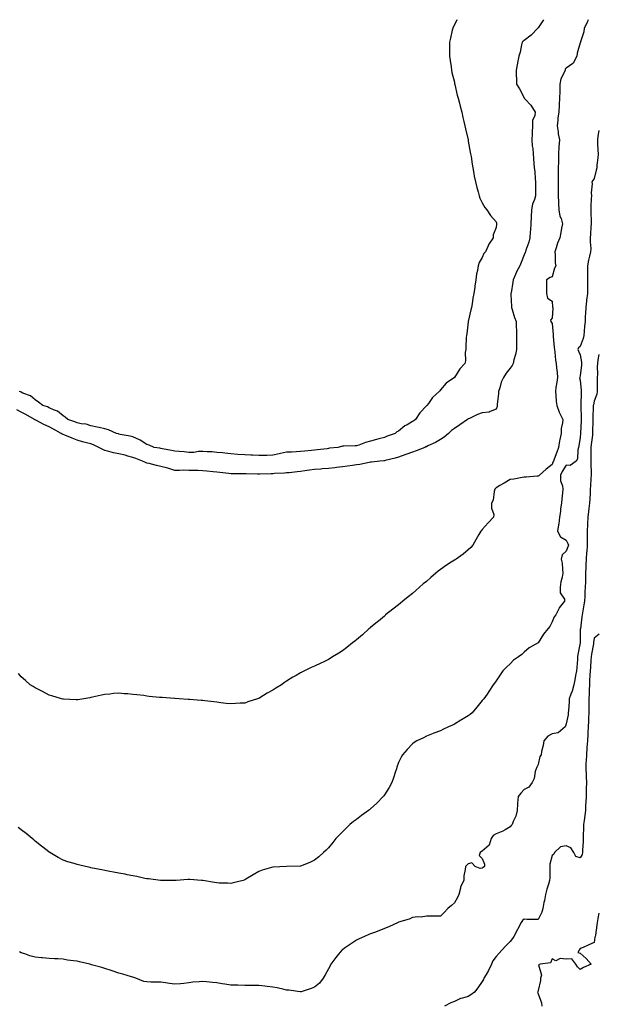
# Model space of a CAD drawing. Units: inches. Extents: x 920963 to 923603, y 7197578 to 7200218.
# Drawn here: x 921377 to 921791, y 7199513 to 7200218 of the extents above; entities that cross this region are included whole.
import ezdxf

# ---------------------------------------------------------------- set-up
doc = ezdxf.new("R2010")
doc.units = ezdxf.units.IN
doc.header["$MEASUREMENT"] = 0
doc.layers.add('Contour_92097197', color=7, linetype='Continuous', true_color=0x4cacfd)

msp = doc.modelspace()

# ---------------------------------------------------------------- linework, layer by layer
at = {"layer": 'Contour_92097197'}
for points in [[(921783.72, 7200218, 3221), (921783.53, 7200217.41, 3221), (921783.4, 7200216.57, 3221), (921781.05, 7200211.92, 3221), (921780.6, 7200209.36, 3221), (921778.36, 7200202.23, 3221), (921778.29, 7200201.92, 3221), (921778.24, 7200201.72, 3221), (921778.05, 7200201.33, 3221), (921775.91, 7200194.07, 3221), (921775.65, 7200191.92, 3221), (921773.12, 7200187, 3221), (921773.09, 7200186.88, 3221), (921772.9, 7200186.76, 3221), (921768.05, 7200183.19, 3221), (921767.44, 7200182.53, 3221), (921767.23, 7200181.92, 3221), (921766.82, 7200180.69, 3221), (921764.35, 7200175.61, 3221), (921763.59, 7200171.92, 3221), (921763.5, 7200167.37, 3221), (921763.45, 7200166.51, 3221), (921763.37, 7200161.92, 3221), (921763.12, 7200157, 3221), (921763.12, 7200156.84, 3221), (921762.85, 7200151.92, 3221), (921762.21, 7200147.76, 3221), (921762.12, 7200145.98, 3221), (921761.59, 7200141.92, 3221), (921762.3, 7200137.68, 3221), (921762.35, 7200136.22, 3221), (921763.33, 7200131.92, 3221), (921762.9, 7200127.08, 3221), (921762.88, 7200126.74, 3221), (921762.47, 7200121.92, 3221), (921762.46, 7200117.51, 3221), (921762.46, 7200116.33, 3221), (921762.45, 7200111.92, 3221), (921762.34, 7200107.62, 3221), (921762.34, 7200106.22, 3221), (921762.24, 7200101.92, 3221), (921762.29, 7200097.68, 3221), (921762.25, 7200096.12, 3221), (921762.31, 7200091.92, 3221), (921762.53, 7200087.45, 3221), (921762.51, 7200086.37, 3221), (921762.76, 7200081.92, 3221), (921763.56, 7200077.43, 3221), (921764.37, 7200075.59, 3221), (921765.41, 7200071.92, 3221), (921764.82, 7200068.68, 3221), (921764.23, 7200065.73, 3221), (921763.56, 7200061.92, 3221), (921761.83, 7200058.13, 3221), (921760.9, 7200054.77, 3221), (921759.88, 7200051.92, 3221), (921760.22, 7200049.75, 3221), (921760.18, 7200044.05, 3221), (921760.68, 7200041.92, 3221), (921759.8, 7200040.16, 3221), (921758.05, 7200033.87, 3221), (921756.61, 7200033.37, 3221), (921754.06, 7200031.92, 3221), (921754.01, 7200027.88, 3221), (921754.06, 7200025.9, 3221), (921754.04, 7200021.92, 3221), (921754.78, 7200018.66, 3221), (921758.05, 7200016.63, 3221), (921758.38, 7200012.25, 3221), (921758.41, 7200011.92, 3221), (921758.41, 7200011.57, 3221), (921758.05, 7200004.4, 3221), (921756.95, 7200003.03, 3221), (921757.1, 7200001.92, 3221), (921757.45, 7200001.31, 3221), (921758.05, 7200000.53, 3221), (921758.76, 7199992.62, 3221), (921758.79, 7199991.92, 3221), (921758.83, 7199991.14, 3221), (921759.58, 7199983.44, 3221), (921759.66, 7199981.92, 3221), (921759.92, 7199980.05, 3221), (921760.5, 7199974.36, 3221), (921760.87, 7199971.92, 3221), (921761.13, 7199968.83, 3221), (921761.6, 7199965.47, 3221), (921761.86, 7199961.92, 3221), (921761.35, 7199958.62, 3221), (921760.77, 7199954.63, 3221), (921760.36, 7199951.92, 3221), (921760.71, 7199949.26, 3221), (921760.82, 7199944.69, 3221), (921761.29, 7199941.92, 3221), (921763.14, 7199937.02, 3221), (921763.35, 7199936.63, 3221), (921765.57, 7199931.92, 3221), (921765.49, 7199929.36, 3221), (921764.57, 7199925.4, 3221), (921764.5, 7199921.92, 3221), (921763.58, 7199917.45, 3221), (921763.34, 7199916.63, 3221), (921762.58, 7199911.92, 3221), (921761.48, 7199908.48, 3221), (921759.48, 7199903.35, 3221), (921758.97, 7199901.92, 3221), (921758.63, 7199901.33, 3221), (921758.05, 7199899.73, 3221), (921753.7, 7199896.26, 3221), (921748.93, 7199891.92, 3221), (921748.46, 7199891.51, 3221), (921748.05, 7199891.24, 3221), (921747.41, 7199891.28, 3221), (921739.39, 7199890.59, 3221), (921738.05, 7199890.63, 3221), (921736.55, 7199890.42, 3221), (921730.73, 7199889.24, 3221), (921728.05, 7199888.91, 3221), (921723.61, 7199886.35, 3221), (921720.64, 7199884.52, 3221), (921718.05, 7199882.94, 3221), (921717.45, 7199882.53, 3221), (921716.91, 7199881.92, 3221), (921716.47, 7199880.34, 3221), (921715.74, 7199874.22, 3221), (921714.75, 7199871.92, 3221), (921714.56, 7199868.44, 3221), (921716.22, 7199863.76, 3221), (921715.97, 7199861.92, 3221), (921712.19, 7199857.78, 3221), (921708.05, 7199853.15, 3221), (921707.54, 7199852.43, 3221), (921707.04, 7199851.92, 3221), (921705.65, 7199849.52, 3221), (921703.71, 7199846.26, 3221), (921701.39, 7199841.92, 3221), (921699.83, 7199840.14, 3221), (921698.05, 7199838.46, 3221), (921694.47, 7199835.49, 3221), (921689.37, 7199831.92, 3221), (921688.52, 7199831.45, 3221), (921688.05, 7199831.16, 3221), (921685.83, 7199829.69, 3221), (921682.45, 7199827.51, 3221), (921678.05, 7199824.54, 3221), (921676.56, 7199823.4, 3221), (921674.76, 7199821.92, 3221), (921671.26, 7199818.7, 3221), (921668.05, 7199815.92, 3221), (921665.85, 7199814.13, 3221), (921663.2, 7199811.92, 3221), (921660.48, 7199809.5, 3221), (921658.05, 7199807.41, 3221), (921655.01, 7199804.97, 3221), (921651.25, 7199801.92, 3221), (921649.55, 7199800.42, 3221), (921648.05, 7199799.17, 3221), (921643.99, 7199795.98, 3221), (921638.9, 7199791.92, 3221), (921638.46, 7199791.51, 3221), (921638.05, 7199791.18, 3221), (921633.67, 7199787.55, 3221), (921632.99, 7199786.98, 3221), (921628.05, 7199782.86, 3221), (921627.52, 7199782.45, 3221), (921626.86, 7199781.92, 3221), (921622.23, 7199777.74, 3221), (921618.05, 7199774.03, 3221), (921616.8, 7199773.17, 3221), (921615.09, 7199771.92, 3221), (921611.22, 7199768.76, 3221), (921608.05, 7199766.16, 3221), (921605.34, 7199764.62, 3221), (921600.85, 7199761.92, 3221), (921599.17, 7199760.81, 3221), (921598.05, 7199760.01, 3221), (921594.55, 7199758.42, 3221), (921592.45, 7199757.53, 3221), (921588.05, 7199755.34, 3221), (921585.63, 7199754.34, 3221), (921580.79, 7199751.92, 3221), (921578.95, 7199751.02, 3221), (921578.05, 7199750.51, 3221), (921574.84, 7199748.72, 3221), (921572.5, 7199747.47, 3221), (921568.05, 7199744.6, 3221), (921566.43, 7199743.54, 3221), (921564.3, 7199741.92, 3221), (921560.36, 7199739.62, 3221), (921558.05, 7199738.09, 3221), (921554.06, 7199735.9, 3221), (921548.76, 7199732.64, 3221), (921548.05, 7199732.19, 3221), (921547.84, 7199732.13, 3221), (921547.26, 7199731.92, 3221), (921540.25, 7199729.71, 3221), (921538.05, 7199728.91, 3221)], [(921689.74, 7200218, 3219), (921688.05, 7200214.4, 3219), (921687.22, 7200212.74, 3219), (921686.87, 7200211.92, 3219), (921686.57, 7200210.44, 3219), (921685.25, 7200204.71, 3219), (921684.69, 7200201.92, 3219), (921684.66, 7200198.52, 3219), (921684.64, 7200195.34, 3219), (921684.63, 7200191.92, 3219), (921685, 7200188.87, 3219), (921685.69, 7200184.28, 3219), (921685.99, 7200181.92, 3219), (921686.32, 7200180.2, 3219), (921688.05, 7200173.27, 3219), (921688.26, 7200172.13, 3219), (921688.32, 7200171.92, 3219), (921688.42, 7200171.55, 3219), (921690.04, 7200163.91, 3219), (921690.68, 7200161.92, 3219), (921691.63, 7200158.33, 3219), (921692.13, 7200156, 3219), (921693.41, 7200151.92, 3219), (921694.18, 7200148.05, 3219), (921694.94, 7200145.03, 3219), (921695.63, 7200141.92, 3219), (921696, 7200139.87, 3219), (921697.86, 7200132.12, 3219), (921697.9, 7200131.92, 3219), (921697.92, 7200131.78, 3219), (921698.05, 7200131.16, 3219), (921699.37, 7200123.25, 3219), (921699.66, 7200121.92, 3219), (921699.98, 7200119.99, 3219), (921700.73, 7200114.6, 3219), (921701.2, 7200111.92, 3219), (921701.97, 7200107.99, 3219), (921702.21, 7200106.08, 3219), (921703.18, 7200101.92, 3219), (921704.04, 7200097.9, 3219), (921705.07, 7200094.91, 3219), (921705.9, 7200091.92, 3219), (921706.39, 7200090.26, 3219), (921708.05, 7200086.88, 3219), (921709.81, 7200083.68, 3219), (921711.24, 7200081.92, 3219), (921713.99, 7200077.86, 3219), (921718.05, 7200073.37, 3219), (921718.31, 7200072.17, 3219), (921718.33, 7200071.92, 3219), (921718.29, 7200071.67, 3219), (921718.05, 7200069.24, 3219), (921715.92, 7200064.05, 3219), (921715.71, 7200061.92, 3219), (921712.63, 7200057.35, 3219), (921712.24, 7200056.1, 3219), (921710.43, 7200051.92, 3219), (921709.22, 7200050.75, 3219), (921708.05, 7200047.78, 3219), (921705.81, 7200044.17, 3219), (921705.13, 7200041.92, 3219), (921704.52, 7200038.38, 3219), (921703.94, 7200036.02, 3219), (921703.33, 7200031.92, 3219), (921702.78, 7200027.19, 3219), (921702.67, 7200026.53, 3219), (921702.09, 7200021.92, 3219), (921701.39, 7200018.58, 3219), (921700.72, 7200014.6, 3219), (921700.21, 7200011.92, 3219), (921699.75, 7200010.22, 3219), (921698.05, 7200002.1, 3219), (921698.01, 7200001.96, 3219), (921698.01, 7200001.92, 3219), (921698, 7200001.86, 3219), (921696.91, 7199993.05, 3219), (921696.75, 7199991.92, 3219), (921696.6, 7199990.47, 3219), (921696.36, 7199983.62, 3219), (921696.15, 7199981.92, 3219), (921695.85, 7199979.71, 3219), (921696.02, 7199973.95, 3219), (921695.63, 7199971.92, 3219), (921691.9, 7199968.07, 3219), (921688.05, 7199961.92, 3219), (921682.11, 7199957.86, 3219), (921678.05, 7199952.99, 3219), (921677.55, 7199952.43, 3219), (921677.22, 7199951.92, 3219), (921672.31, 7199947.66, 3219), (921669.45, 7199943.31, 3219), (921668.44, 7199941.92, 3219), (921668.22, 7199941.74, 3219), (921668.05, 7199941.51, 3219), (921663.46, 7199936.51, 3219), (921660.3, 7199931.92, 3219), (921659.01, 7199930.96, 3219), (921658.05, 7199930.44, 3219), (921654.21, 7199928.07, 3219), (921652.73, 7199927.23, 3219), (921648.05, 7199923.56, 3219), (921646.99, 7199922.97, 3219), (921645.6, 7199921.92, 3219), (921640.02, 7199919.95, 3219), (921638.05, 7199918.95, 3219), (921634.04, 7199917.92, 3219), (921632.42, 7199917.55, 3219), (921628.05, 7199916.28, 3219), (921624.57, 7199915.4, 3219), (921619.66, 7199913.54, 3219), (921618.05, 7199913.03, 3219), (921617.02, 7199912.96, 3219), (921608.88, 7199912.76, 3219), (921608.05, 7199912.68, 3219), (921607.39, 7199912.58, 3219), (921604.63, 7199911.92, 3219), (921598.75, 7199911.22, 3219), (921598.05, 7199911.1, 3219)], [(921751.75, 7200218, 3220), (921748.05, 7200212.29, 3220), (921747.86, 7200212.12, 3220), (921747.67, 7200211.92, 3220), (921743.03, 7200206.94, 3220), (921738.05, 7200203.21, 3220), (921737.35, 7200202.62, 3220), (921736.67, 7200201.92, 3220), (921736.14, 7200200.01, 3220), (921735.11, 7200194.87, 3220), (921734.11, 7200191.92, 3220), (921733.25, 7200187.12, 3220), (921733.2, 7200186.78, 3220), (921732.3, 7200181.92, 3220), (921732.35, 7200177.62, 3220), (921732.54, 7200176.41, 3220), (921732.57, 7200171.92, 3220), (921734.59, 7200168.46, 3220), (921738.05, 7200162, 3220), (921738.12, 7200161.92, 3220), (921738.79, 7200161.18, 3220), (921742.89, 7200156.76, 3220), (921745.81, 7200151.92, 3220), (921745.53, 7200149.4, 3220), (921744.09, 7200145.88, 3220), (921743.87, 7200141.92, 3220), (921743.7, 7200137.56, 3220), (921743.62, 7200136.35, 3220), (921743.46, 7200131.92, 3220), (921743.83, 7200127.7, 3220), (921744.12, 7200125.85, 3220), (921744.51, 7200121.92, 3220), (921744.74, 7200118.62, 3220), (921744.99, 7200114.99, 3220), (921745.21, 7200111.92, 3220), (921745.53, 7200109.4, 3220), (921745.88, 7200104.09, 3220), (921746.13, 7200101.92, 3220), (921746.17, 7200100.05, 3220), (921746.08, 7200093.89, 3220), (921746.12, 7200091.92, 3220), (921745.38, 7200089.24, 3220), (921744.08, 7200085.88, 3220), (921743.26, 7200081.92, 3220), (921743.04, 7200076.94, 3220), (921743.04, 7200076.9, 3220), (921742.82, 7200071.92, 3220), (921742.45, 7200067.53, 3220), (921742.42, 7200066.28, 3220), (921742.08, 7200061.92, 3220), (921741.3, 7200058.66, 3220), (921739.22, 7200053.09, 3220), (921738.87, 7200051.92, 3220), (921738.65, 7200051.31, 3220), (921738.05, 7200049.63, 3220), (921735.79, 7200044.17, 3220), (921734.86, 7200041.92, 3220), (921732.5, 7200037.47, 3220), (921731.71, 7200035.57, 3220), (921730.04, 7200031.92, 3220), (921729.79, 7200030.18, 3220), (921728.6, 7200022.47, 3220), (921728.52, 7200021.92, 3220), (921728.53, 7200021.43, 3220), (921728.94, 7200012.82, 3220), (921728.97, 7200011.92, 3220), (921729.45, 7200010.51, 3220), (921731.01, 7200004.89, 3220), (921732.25, 7200001.92, 3220), (921732.32, 7199997.64, 3220), (921732.44, 7199996.31, 3220), (921732.5, 7199991.92, 3220), (921732.54, 7199987.43, 3220), (921732.57, 7199986.45, 3220), (921732.62, 7199981.92, 3220), (921731.72, 7199978.25, 3220), (921730.72, 7199974.58, 3220), (921730.03, 7199971.92, 3220), (921729.45, 7199970.51, 3220), (921728.05, 7199968.56, 3220), (921725.07, 7199964.91, 3220), (921723.26, 7199961.92, 3220), (921721.51, 7199958.46, 3220), (921720.53, 7199954.4, 3220), (921719.65, 7199951.92, 3220), (921719.6, 7199950.36, 3220), (921718.8, 7199942.66, 3220), (921718.77, 7199941.92, 3220), (921718.74, 7199941.24, 3220), (921718.05, 7199939.24, 3220), (921713.79, 7199937.66, 3220), (921712.93, 7199937.04, 3220), (921708.05, 7199936.55, 3220), (921704.51, 7199935.46, 3220), (921698.78, 7199932.64, 3220), (921698.05, 7199932.35, 3220), (921697.79, 7199932.19, 3220), (921697.53, 7199931.92, 3220), (921691.86, 7199928.11, 3220), (921688.05, 7199925.38, 3220), (921685.92, 7199924.05, 3220), (921683.87, 7199921.92, 3220), (921680.73, 7199919.24, 3220), (921678.05, 7199917.47, 3220), (921674.49, 7199915.47, 3220), (921669.01, 7199912.88, 3220), (921668.05, 7199912.39, 3220), (921667.68, 7199912.29, 3220), (921666.86, 7199911.92, 3220), (921660.61, 7199909.36, 3220), (921658.05, 7199908.46, 3220), (921653.28, 7199906.69, 3220), (921652.58, 7199906.45, 3220), (921648.05, 7199904.83, 3220), (921645.77, 7199904.19, 3220), (921638.59, 7199902.47, 3220), (921638.05, 7199902.33, 3220), (921637.69, 7199902.27, 3220), (921634.65, 7199901.92, 3220), (921628.76, 7199901.2, 3220), (921628.05, 7199901.2, 3220)], [(921791.38, 7200138.58, 3222), (921790.74, 7200134.62, 3222), (921790.38, 7200131.92, 3222), (921790.44, 7200129.54, 3222), (921790.83, 7200124.69, 3222), (921790.89, 7200121.92, 3222), (921790.72, 7200119.24, 3222), (921790.12, 7200113.99, 3222), (921789.97, 7200111.92, 3222), (921789.61, 7200110.36, 3222), (921788.05, 7200104.32, 3222), (921787.11, 7200102.86, 3222), (921786.36, 7200101.92, 3222), (921786.55, 7200100.42, 3222), (921785.92, 7200094.05, 3222), (921786.1, 7200091.92, 3222), (921786.07, 7200089.93, 3222), (921785.75, 7200084.22, 3222), (921785.71, 7200081.92, 3222), (921785.79, 7200079.65, 3222), (921785.93, 7200074.05, 3222), (921785.99, 7200071.92, 3222), (921785.83, 7200069.69, 3222), (921785.5, 7200064.46, 3222), (921785.31, 7200061.92, 3222), (921785.22, 7200059.09, 3222), (921785.66, 7200054.3, 3222), (921785.56, 7200051.92, 3222), (921784.87, 7200048.74, 3222), (921784.1, 7200045.87, 3222), (921783.33, 7200041.92, 3222), (921783.29, 7200037.15, 3222), (921783.3, 7200036.67, 3222), (921783.26, 7200031.92, 3222), (921783.36, 7200027.23, 3222), (921783.34, 7200026.63, 3222), (921783.43, 7200021.92, 3222), (921782.67, 7200017.31, 3222), (921782.68, 7200016.55, 3222), (921782.12, 7200011.92, 3222), (921781.96, 7200008.01, 3222), (921781.73, 7200005.59, 3222), (921781.57, 7200001.92, 3222), (921781.28, 7199998.7, 3222), (921780.98, 7199994.85, 3222), (921780.72, 7199991.92, 3222), (921780.2, 7199989.77, 3222), (921778.05, 7199984.05, 3222), (921776.85, 7199983.11, 3222), (921776.41, 7199981.92, 3222), (921776.88, 7199980.75, 3222), (921778.05, 7199978.17, 3222), (921779.09, 7199972.96, 3222), (921779.11, 7199971.92, 3222), (921779.06, 7199970.9, 3222), (921778.05, 7199963.21, 3222), (921777.77, 7199962.21, 3222), (921777.73, 7199961.92, 3222), (921777.72, 7199961.59, 3222), (921778.05, 7199960.03, 3222), (921778.73, 7199952.6, 3222), (921778.76, 7199951.92, 3222), (921778.69, 7199951.28, 3222), (921778.55, 7199942.41, 3222), (921778.5, 7199941.92, 3222), (921778.5, 7199941.47, 3222), (921778.83, 7199932.7, 3222), (921778.83, 7199931.92, 3222), (921778.8, 7199931.18, 3222), (921778.3, 7199922.17, 3222), (921778.29, 7199921.92, 3222), (921778.27, 7199921.71, 3222), (921778.05, 7199918.93, 3222), (921777.1, 7199912.88, 3222), (921776.77, 7199911.92, 3222), (921776.3, 7199910.16, 3222), (921776.21, 7199903.76, 3222), (921775.2, 7199901.92, 3222), (921771.04, 7199898.93, 3222), (921768.05, 7199899.21, 3222), (921765.24, 7199894.73, 3222), (921764, 7199891.92, 3222), (921764.09, 7199887.96, 3222), (921765.55, 7199884.42, 3222), (921765.68, 7199881.92, 3222), (921765.41, 7199879.28, 3222), (921764.99, 7199874.99, 3222), (921764.68, 7199871.92, 3222), (921764.12, 7199867.99, 3222), (921763.99, 7199865.98, 3222), (921763.29, 7199861.92, 3222), (921762.82, 7199857.15, 3222), (921762.57, 7199856.43, 3222), (921761.86, 7199851.92, 3222), (921763.97, 7199847.84, 3222), (921768.05, 7199845.38, 3222), (921769.32, 7199843.19, 3222), (921769.67, 7199841.92, 3222), (921769.33, 7199840.63, 3222), (921768.05, 7199837.53, 3222), (921765.09, 7199834.89, 3222), (921764.51, 7199831.92, 3222), (921765.09, 7199828.95, 3222), (921765.33, 7199824.63, 3222), (921765.75, 7199821.92, 3222), (921765.18, 7199819.05, 3222), (921764.36, 7199815.61, 3222), (921763.7, 7199811.92, 3222), (921763.81, 7199807.68, 3222), (921766.78, 7199803.19, 3222), (921766.91, 7199801.92, 3222), (921763.15, 7199797.02, 3222), (921763.06, 7199796.9, 3222), (921760.63, 7199791.92, 3222), (921759.42, 7199790.55, 3222), (921758.05, 7199787.02, 3222), (921756.32, 7199783.66, 3222), (921754.86, 7199781.92, 3222), (921751.8, 7199778.17, 3222), (921748.09, 7199771.96, 3222), (921748.06, 7199771.92, 3222), (921748.05, 7199771.9, 3222), (921748, 7199771.88, 3222), (921741.59, 7199768.38, 3222), (921738.05, 7199765.38, 3222), (921736.24, 7199763.74, 3222), (921733.88, 7199761.92, 3222), (921730.28, 7199759.69, 3222), (921728.05, 7199757.06, 3222), (921725.3, 7199754.67, 3222), (921722.85, 7199751.92, 3222), (921720.79, 7199749.19, 3222), (921718.05, 7199744.83, 3222), (921716.76, 7199743.21, 3222), (921715.76, 7199741.92, 3222), (921712.77, 7199737.19, 3222), (921711.42, 7199735.3, 3222), (921709.09, 7199731.92, 3222), (921708.58, 7199731.39, 3222), (921708.05, 7199730.79, 3222), (921704.1, 7199725.87, 3222), (921700.74, 7199721.92, 3222), (921699.29, 7199720.69, 3222), (921698.05, 7199719.75, 3222), (921693.12, 7199716.84, 3222), (921692.72, 7199716.59, 3222), (921688.05, 7199713.68, 3222), (921686.82, 7199713.15, 3222), (921683.78, 7199711.92, 3222), (921679.9, 7199710.06, 3222), (921678.05, 7199709.07, 3222), (921673.4, 7199707.27, 3222), (921672.89, 7199707.08, 3222), (921668.05, 7199705.1, 3222), (921665.93, 7199704.05, 3222), (921661.3, 7199701.92, 3222), (921659.28, 7199700.69, 3222), (921658.05, 7199699.79, 3222), (921654.25, 7199695.73, 3222), (921650.84, 7199691.92, 3222), (921649.89, 7199690.08, 3222), (921648.05, 7199686.37, 3222), (921647, 7199682.97, 3222), (921646.69, 7199681.92, 3222), (921646.02, 7199679.89, 3222), (921644.56, 7199675.42, 3222), (921643.36, 7199671.92, 3222), (921641.48, 7199668.48, 3222), (921638.05, 7199663.29, 3222), (921637.49, 7199662.49, 3222), (921637.06, 7199661.92, 3222), (921632.62, 7199657.35, 3222), (921628.05, 7199653.15, 3222), (921627.4, 7199652.58, 3222), (921626.59, 7199651.92, 3222), (921621.64, 7199648.33, 3222), (921618.05, 7199645.61, 3222), (921615.93, 7199644.05, 3222), (921613.23, 7199641.92, 3222), (921610.54, 7199639.42, 3222), (921608.05, 7199636.8, 3222), (921605.61, 7199634.36, 3222), (921603.28, 7199631.92, 3222), (921600.98, 7199628.99, 3222), (921598.05, 7199625.34, 3222), (921596.35, 7199623.62, 3222), (921594.53, 7199621.92, 3222), (921591.12, 7199618.85, 3222), (921588.05, 7199616.51, 3222), (921585.01, 7199614.95, 3222), (921578.61, 7199612.47, 3222), (921578.05, 7199612.23, 3222), (921577.76, 7199612.21, 3222), (921568.05, 7199611.92, 3222), (921558.51, 7199611.47, 3222), (921558.05, 7199611.43, 3222), (921557.32, 7199611.2, 3222), (921550.65, 7199609.32, 3222), (921548.05, 7199608.38, 3222), (921544.08, 7199605.9, 3222), (921538.88, 7199602.76, 3222), (921538.05, 7199602.25, 3222), (921536.99, 7199601.92, 3222), (921529.77, 7199600.2, 3222), (921528.05, 7199599.81, 3222)], [(921791.54, 7199978.44, 3223), (921790.76, 7199974.63, 3223), (921790.42, 7199971.92, 3223), (921790.28, 7199969.69, 3223), (921790.43, 7199964.3, 3223), (921790.31, 7199961.92, 3223), (921790.26, 7199959.71, 3223), (921790.3, 7199954.17, 3223), (921790.25, 7199951.92, 3223), (921789.96, 7199950.01, 3223), (921788.05, 7199945.03, 3223), (921787.55, 7199942.43, 3223), (921787.5, 7199941.92, 3223), (921787.5, 7199941.37, 3223), (921787.24, 7199932.72, 3223), (921787.24, 7199931.92, 3223), (921787.21, 7199931.08, 3223), (921787.02, 7199922.96, 3223), (921786.98, 7199921.92, 3223), (921786.85, 7199920.73, 3223), (921785.96, 7199914.01, 3223), (921785.75, 7199911.92, 3223), (921785.74, 7199909.62, 3223), (921785.7, 7199904.26, 3223), (921785.69, 7199901.92, 3223), (921785.69, 7199899.56, 3223), (921785.88, 7199894.09, 3223), (921785.88, 7199891.92, 3223), (921785.71, 7199889.58, 3223), (921785.56, 7199884.4, 3223), (921785.35, 7199881.92, 3223), (921785.15, 7199879.01, 3223), (921784.98, 7199874.99, 3223), (921784.75, 7199871.92, 3223), (921784.32, 7199868.19, 3223), (921784.07, 7199865.9, 3223), (921783.61, 7199861.92, 3223), (921783.33, 7199857.21, 3223), (921783.3, 7199856.67, 3223), (921783.02, 7199851.92, 3223), (921783.11, 7199846.98, 3223), (921783.11, 7199846.86, 3223), (921783.19, 7199841.92, 3223), (921782.77, 7199837.19, 3223), (921782.72, 7199836.59, 3223), (921782.3, 7199831.92, 3223), (921782.16, 7199827.82, 3223), (921782.12, 7199825.98, 3223), (921781.98, 7199821.92, 3223), (921781.88, 7199818.09, 3223), (921781.84, 7199815.71, 3223), (921781.74, 7199811.92, 3223), (921781.53, 7199808.44, 3223), (921781.33, 7199805.2, 3223), (921781.13, 7199801.92, 3223), (921780.78, 7199799.19, 3223), (921779.7, 7199793.58, 3223), (921779.47, 7199791.92, 3223), (921779.33, 7199790.63, 3223), (921778.21, 7199782.08, 3223), (921778.19, 7199781.92, 3223), (921778.18, 7199781.78, 3223), (921778.05, 7199773.35, 3223), (921778.02, 7199771.96, 3223), (921778.01, 7199771.92, 3223), (921778.01, 7199771.88, 3223), (921776.3, 7199763.66, 3223), (921776.29, 7199761.92, 3223), (921776.11, 7199759.99, 3223), (921775.66, 7199754.32, 3223), (921775.43, 7199751.92, 3223), (921774.77, 7199748.64, 3223), (921774.37, 7199745.59, 3223), (921773.47, 7199741.92, 3223), (921772.46, 7199737.51, 3223), (921771.43, 7199735.3, 3223), (921770.28, 7199731.92, 3223), (921770.18, 7199729.79, 3223), (921769.68, 7199723.54, 3223), (921769.59, 7199721.92, 3223), (921769.59, 7199720.38, 3223), (921768.05, 7199714.11, 3223), (921767.49, 7199712.47, 3223), (921767.36, 7199711.92, 3223), (921762.44, 7199707.53, 3223), (921758.05, 7199706.98, 3223), (921754.84, 7199705.12, 3223), (921751.98, 7199701.92, 3223), (921751.54, 7199698.44, 3223), (921750.47, 7199694.34, 3223), (921750.08, 7199691.92, 3223), (921749.31, 7199690.65, 3223), (921748.05, 7199684.83, 3223), (921747.06, 7199682.92, 3223), (921746.59, 7199681.92, 3223), (921745.94, 7199679.81, 3223), (921745.05, 7199674.93, 3223), (921743.76, 7199671.92, 3223), (921741.36, 7199668.62, 3223), (921738.05, 7199667.08, 3223), (921735.57, 7199664.4, 3223), (921733.71, 7199661.92, 3223), (921733.35, 7199657.21, 3223), (921733.27, 7199656.69, 3223), (921732.95, 7199651.92, 3223), (921731.96, 7199648.01, 3223), (921730.23, 7199644.11, 3223), (921729.49, 7199641.92, 3223), (921728.8, 7199641.18, 3223), (921728.05, 7199640.36, 3223), (921724.35, 7199638.23, 3223), (921722.78, 7199637.19, 3223), (921718.05, 7199635.32, 3223), (921715.89, 7199634.09, 3223), (921714.3, 7199631.92, 3223), (921712.89, 7199627.08, 3223), (921708.05, 7199622.88, 3223), (921707.39, 7199622.58, 3223), (921706.57, 7199621.92, 3223), (921705.8, 7199619.67, 3223), (921708.05, 7199617.64, 3223), (921709.7, 7199613.56, 3223), (921709.59, 7199611.92, 3223), (921708.72, 7199611.26, 3223), (921708.05, 7199610.79, 3223), (921706.64, 7199610.51, 3223), (921702.94, 7199611.92, 3223), (921700.61, 7199614.48, 3223), (921698.05, 7199613.74, 3223), (921697.09, 7199612.88, 3223), (921695.92, 7199611.92, 3223), (921695.89, 7199609.75, 3223), (921694.76, 7199605.22, 3223), (921694.74, 7199601.92, 3223), (921692.49, 7199597.47, 3223), (921692.46, 7199596.33, 3223), (921691.29, 7199591.92, 3223), (921690.29, 7199589.69, 3223), (921688.05, 7199585.9, 3223), (921685.96, 7199584.01, 3223), (921683.46, 7199581.92, 3223), (921680.88, 7199579.09, 3223), (921678.05, 7199576.28, 3223), (921673.65, 7199576.31, 3223), (921672.54, 7199576.41, 3223), (921668.05, 7199576.43, 3223), (921664.25, 7199575.73, 3223), (921661.93, 7199575.79, 3223), (921658.05, 7199575.3, 3223), (921655.64, 7199574.32, 3223), (921648.2, 7199572.08, 3223), (921648.05, 7199572.02, 3223), (921647.98, 7199572, 3223), (921647.82, 7199571.92, 3223), (921641.21, 7199568.76, 3223), (921638.05, 7199567.55, 3223), (921634.01, 7199565.96, 3223), (921630.85, 7199564.71, 3223), (921628.05, 7199563.62, 3223), (921626.82, 7199563.15, 3223), (921623.65, 7199561.92, 3223), (921619.87, 7199560.1, 3223), (921618.05, 7199559.15, 3223), (921613.67, 7199556.3, 3223), (921609.49, 7199553.37, 3223), (921608.05, 7199552.37, 3223), (921607.8, 7199552.17, 3223), (921607.49, 7199551.92, 3223), (921605.21, 7199549.09, 3223), (921603.28, 7199546.69, 3223), (921599.69, 7199541.92, 3223), (921599.16, 7199540.81, 3223), (921598.05, 7199538.62, 3223), (921595.69, 7199534.28, 3223), (921594.17, 7199531.92, 3223), (921591.49, 7199528.48, 3223), (921588.05, 7199525.55, 3223)], [(921598.05, 7199911.1, 3219), (921597.07, 7199910.94, 3219), (921589.77, 7199910.2, 3219), (921588.05, 7199909.89, 3219), (921585.76, 7199909.62, 3219), (921580.76, 7199909.21, 3219), (921578.05, 7199908.87, 3219), (921574.91, 7199908.78, 3219), (921571.44, 7199908.52, 3219), (921568.05, 7199908.44, 3219), (921563.65, 7199907.51, 3219), (921562.58, 7199907.39, 3219), (921558.05, 7199906.2, 3219), (921553.8, 7199906.18, 3219), (921552.32, 7199906.18, 3219), (921548.05, 7199906.16, 3219), (921543.66, 7199906.31, 3219), (921542.48, 7199906.35, 3219), (921538.05, 7199906.49, 3219), (921533.08, 7199906.9, 3219), (921533.03, 7199906.9, 3219), (921528.05, 7199907.27, 3219), (921523.92, 7199907.78, 3219), (921522.08, 7199907.9, 3219), (921518.05, 7199908.33, 3219), (921514.75, 7199908.62, 3219), (921511.23, 7199908.74, 3219), (921508.05, 7199908.99, 3219), (921505.02, 7199908.89, 3219), (921501.64, 7199908.33, 3219), (921498.05, 7199908.25, 3219), (921494.74, 7199908.62, 3219), (921491.08, 7199908.89, 3219), (921488.05, 7199909.21, 3219), (921485.76, 7199909.63, 3219), (921479.12, 7199910.85, 3219), (921478.05, 7199911.04, 3219), (921477.36, 7199911.22, 3219), (921473.33, 7199911.92, 3219), (921469.66, 7199913.52, 3219), (921468.05, 7199914.07, 3219), (921463.25, 7199917.12, 3219), (921462.65, 7199917.33, 3219), (921458.05, 7199919.34, 3219), (921456.05, 7199919.91, 3219), (921448.85, 7199921.12, 3219), (921448.05, 7199921.31, 3219), (921447.63, 7199921.49, 3219), (921446.18, 7199921.92, 3219), (921440.53, 7199924.4, 3219), (921438.05, 7199925.1, 3219), (921433.88, 7199926.1, 3219), (921432.57, 7199926.43, 3219), (921428.05, 7199927.43, 3219), (921424.68, 7199928.54, 3219), (921421.11, 7199928.85, 3219), (921418.05, 7199929.56, 3219), (921416.42, 7199930.28, 3219), (921411.39, 7199931.92, 3219), (921409.62, 7199933.5, 3219), (921408.05, 7199934.4, 3219), (921404.03, 7199937.9, 3219), (921401.16, 7199938.81, 3219), (921398.05, 7199940.28, 3219), (921396.98, 7199940.85, 3219), (921393.51, 7199941.92, 3219), (921390.49, 7199944.36, 3219), (921388.05, 7199945.85, 3219), (921384.86, 7199948.74, 3219), (921379.26, 7199950.71, 3219), (921378.05, 7199951.31, 3219), (921377.71, 7199951.57, 3219), (921376.76, 7199951.92, 3219)], [(921628.05, 7199901.2, 3220), (921627.21, 7199901.08, 3220), (921620.34, 7199899.63, 3220), (921618.05, 7199899.36, 3220), (921615.09, 7199898.95, 3220), (921611.53, 7199898.44, 3220), (921608.05, 7199897.99, 3220), (921603.62, 7199897.49, 3220), (921602.6, 7199897.37, 3220), (921598.05, 7199896.86, 3220), (921593.53, 7199896.43, 3220), (921592.49, 7199896.35, 3220), (921588.05, 7199895.96, 3220), (921584.42, 7199895.55, 3220), (921581.12, 7199894.99, 3220), (921578.05, 7199894.6, 3220), (921575.52, 7199894.46, 3220), (921569.83, 7199893.7, 3220), (921568.05, 7199893.58, 3220), (921566.55, 7199893.42, 3220), (921559.32, 7199893.19, 3220), (921558.05, 7199893.07, 3220), (921556.92, 7199893.05, 3220), (921548.8, 7199892.66, 3220), (921548.05, 7199892.64, 3220), (921547.3, 7199892.66, 3220), (921539.05, 7199892.92, 3220), (921538.05, 7199892.94, 3220), (921537.01, 7199892.97, 3220), (921529.18, 7199893.05, 3220), (921528.05, 7199893.07, 3220), (921526.76, 7199893.21, 3220), (921520.13, 7199893.99, 3220), (921518.05, 7199894.21, 3220), (921515.55, 7199894.42, 3220), (921511.02, 7199894.89, 3220), (921508.05, 7199895.14, 3220), (921504.71, 7199895.26, 3220), (921501.4, 7199895.28, 3220), (921498.05, 7199895.4, 3220), (921494.48, 7199895.49, 3220), (921491.44, 7199895.32, 3220), (921488.05, 7199895.42, 3220), (921483.07, 7199896.9, 3220), (921483.04, 7199896.92, 3220), (921478.05, 7199898.11, 3220), (921475, 7199898.87, 3220), (921469.71, 7199900.26, 3220), (921468.05, 7199900.69, 3220), (921467.09, 7199900.96, 3220), (921464.88, 7199901.92, 3220), (921460.06, 7199903.93, 3220), (921458.05, 7199904.63, 3220), (921454.32, 7199905.65, 3220), (921452.4, 7199906.26, 3220), (921448.05, 7199907.29, 3220), (921444.16, 7199908.03, 3220), (921440.93, 7199909.03, 3220), (921438.05, 7199909.71, 3220), (921436.46, 7199910.34, 3220), (921433.59, 7199911.92, 3220), (921429.92, 7199913.8, 3220), (921428.05, 7199914.32, 3220), (921424.75, 7199915.22, 3220), (921422.04, 7199915.9, 3220), (921418.05, 7199917.04, 3220), (921414.52, 7199918.38, 3220), (921409.3, 7199920.67, 3220), (921408.05, 7199921.18, 3220), (921407.51, 7199921.39, 3220), (921406.75, 7199921.92, 3220), (921401.15, 7199925.01, 3220), (921398.05, 7199926.63, 3220), (921394.37, 7199928.25, 3220), (921388.67, 7199931.3, 3220), (921388.05, 7199931.61, 3220), (921387.84, 7199931.71, 3220), (921387.58, 7199931.92, 3220), (921381.53, 7199935.4, 3220), (921378.05, 7199937.12, 3220), (921374.92, 7199938.8, 3220)], [(921791.71, 7199778.27, 3224), (921788.05, 7199775.26, 3224), (921787.63, 7199772.35, 3224), (921787.6, 7199771.92, 3224), (921787.51, 7199771.37, 3224), (921786.16, 7199763.81, 3224), (921785.87, 7199761.92, 3224), (921785.73, 7199759.6, 3224), (921785.37, 7199754.6, 3224), (921785.2, 7199751.92, 3224), (921785.02, 7199748.89, 3224), (921784.86, 7199745.1, 3224), (921784.66, 7199741.92, 3224), (921784.52, 7199738.38, 3224), (921784.42, 7199735.55, 3224), (921784.28, 7199731.92, 3224), (921784.25, 7199728.11, 3224), (921784.22, 7199725.75, 3224), (921784.19, 7199721.92, 3224), (921784.13, 7199717.99, 3224), (921783.94, 7199716.02, 3224), (921783.89, 7199711.92, 3224), (921783.6, 7199707.47, 3224), (921783.52, 7199706.45, 3224), (921783.23, 7199701.92, 3224), (921782.89, 7199697.08, 3224), (921782.86, 7199696.74, 3224), (921782.53, 7199691.92, 3224), (921782.34, 7199687.62, 3224), (921782.24, 7199686.12, 3224), (921782.05, 7199681.92, 3224), (921782.31, 7199677.66, 3224), (921782.3, 7199676.18, 3224), (921782.59, 7199671.92, 3224), (921782.46, 7199667.51, 3224), (921782.4, 7199666.28, 3224), (921782.27, 7199661.92, 3224), (921782.12, 7199657.84, 3224), (921782, 7199655.87, 3224), (921781.85, 7199651.92, 3224), (921781.48, 7199648.5, 3224), (921780.89, 7199644.75, 3224), (921780.55, 7199641.92, 3224), (921780.53, 7199639.44, 3224), (921780.22, 7199634.09, 3224), (921780.2, 7199631.92, 3224), (921780.2, 7199629.77, 3224), (921779.8, 7199623.68, 3224), (921779.8, 7199621.92, 3224), (921779.55, 7199620.42, 3224), (921778.05, 7199618.17, 3224), (921775.07, 7199618.95, 3224), (921773.5, 7199621.92, 3224), (921771.34, 7199625.2, 3224), (921768.05, 7199626.72, 3224), (921763.9, 7199626.06, 3224), (921759.69, 7199621.92, 3224), (921759.34, 7199620.63, 3224), (921758.05, 7199619.81, 3224), (921756.29, 7199613.68, 3224), (921756.38, 7199611.92, 3224), (921756.3, 7199610.16, 3224), (921756.27, 7199603.7, 3224), (921756.18, 7199601.92, 3224), (921755.39, 7199599.26, 3224), (921754.3, 7199595.67, 3224), (921753.2, 7199591.92, 3224), (921752.44, 7199587.53, 3224), (921752.17, 7199586.04, 3224), (921751.44, 7199581.92, 3224), (921750.68, 7199579.28, 3224), (921748.05, 7199573.89, 3224), (921745.9, 7199574.07, 3224), (921740.19, 7199574.07, 3224), (921738.05, 7199574.28, 3224), (921736.82, 7199573.15, 3224), (921735.95, 7199571.92, 3224), (921733.49, 7199567.37, 3224), (921733.18, 7199566.78, 3224), (921730.7, 7199561.92, 3224), (921729.67, 7199560.3, 3224), (921728.05, 7199558.19, 3224), (921724.8, 7199555.18, 3224), (921722.03, 7199551.92, 3224), (921720.13, 7199549.83, 3224), (921718.05, 7199547.39, 3224), (921715.59, 7199544.38, 3224), (921714.74, 7199541.92, 3224), (921712.44, 7199537.53, 3224), (921710.73, 7199534.6, 3224), (921709.2, 7199531.92, 3224), (921708.89, 7199531.08, 3224), (921708.05, 7199529.6, 3224), (921704.97, 7199525.01, 3224), (921702.41, 7199521.92, 3224), (921699.84, 7199520.12, 3224), (921698.05, 7199518.91, 3224), (921693.78, 7199517.64, 3224), (921692.49, 7199517.49, 3224), (921688.05, 7199515.4, 3224), (921685.57, 7199514.4, 3224), (921681.01, 7199511.92, 3224)], [(921538.05, 7199728.91, 3221), (921534.82, 7199728.7, 3221), (921531.45, 7199728.52, 3221), (921528.05, 7199728.29, 3221), (921524.78, 7199728.64, 3221), (921520.87, 7199729.09, 3221), (921518.05, 7199729.42, 3221), (921515.87, 7199729.75, 3221), (921509.47, 7199730.49, 3221), (921508.05, 7199730.71, 3221), (921506.97, 7199730.83, 3221), (921498.48, 7199731.49, 3221), (921498.05, 7199731.53, 3221), (921497.69, 7199731.55, 3221), (921491.21, 7199731.92, 3221), (921488.24, 7199732.12, 3221), (921488.05, 7199732.12, 3221), (921487.84, 7199732.13, 3221), (921478.9, 7199732.78, 3221), (921478.05, 7199732.84, 3221), (921477, 7199732.97, 3221), (921469.77, 7199733.64, 3221), (921468.05, 7199733.87, 3221), (921465.78, 7199734.19, 3221), (921460.8, 7199734.67, 3221), (921458.05, 7199735.12, 3221), (921454.5, 7199735.47, 3221), (921451.75, 7199735.61, 3221), (921448.05, 7199736.04, 3221), (921444.26, 7199735.71, 3221), (921441.47, 7199735.34, 3221), (921438.05, 7199735.01, 3221), (921435.53, 7199734.44, 3221), (921429.19, 7199733.07, 3221), (921428.05, 7199732.82, 3221), (921427.28, 7199732.68, 3221), (921422.91, 7199731.92, 3221), (921418.73, 7199731.24, 3221), (921418.05, 7199731.18, 3221), (921417.37, 7199731.24, 3221), (921408.34, 7199731.63, 3221), (921408.05, 7199731.65, 3221), (921407.85, 7199731.72, 3221), (921406.94, 7199731.92, 3221), (921400.08, 7199733.95, 3221), (921398.05, 7199734.52, 3221), (921393.32, 7199737.19, 3221), (921392.36, 7199737.6, 3221), (921388.05, 7199739.69, 3221), (921386.76, 7199740.63, 3221), (921384.41, 7199741.92, 3221), (921381.25, 7199745.12, 3221), (921378.05, 7199747.58, 3221), (921376.07, 7199749.93, 3221)], [(921528.05, 7199599.81, 3222), (921526, 7199599.87, 3222), (921519.88, 7199600.1, 3222), (921518.05, 7199600.14, 3222), (921516.49, 7199600.36, 3222), (921508.1, 7199601.86, 3222), (921508.05, 7199601.88, 3222), (921508.01, 7199601.88, 3222), (921507.21, 7199601.92, 3222), (921498.68, 7199602.55, 3222), (921498.05, 7199602.62, 3222), (921497.4, 7199602.56, 3222), (921488.88, 7199601.92, 3222), (921488.09, 7199601.88, 3222), (921488.05, 7199601.88, 3222), (921488, 7199601.88, 3222), (921478.07, 7199601.9, 3222), (921478.03, 7199601.9, 3222), (921477.81, 7199601.92, 3222), (921469.15, 7199603.01, 3222), (921468.05, 7199603.11, 3222), (921466.56, 7199603.42, 3222), (921460.86, 7199604.73, 3222), (921458.05, 7199605.24, 3222), (921453.92, 7199606.04, 3222), (921452.48, 7199606.35, 3222), (921448.05, 7199607.19, 3222), (921444.1, 7199607.97, 3222), (921441.56, 7199608.4, 3222), (921438.05, 7199609.09, 3222), (921435.71, 7199609.58, 3222), (921429.15, 7199610.83, 3222), (921428.05, 7199611.04, 3222), (921427.34, 7199611.22, 3222), (921424.11, 7199611.92, 3222), (921419.19, 7199613.07, 3222), (921418.05, 7199613.33, 3222), (921416.01, 7199613.95, 3222), (921411.47, 7199615.34, 3222), (921408.05, 7199616.45, 3222), (921404.51, 7199618.37, 3222), (921398.53, 7199621.92, 3222), (921398.23, 7199622.1, 3222), (921398.05, 7199622.21, 3222), (921396.67, 7199623.29, 3222), (921392.62, 7199626.49, 3222), (921388.05, 7199630.05, 3222), (921387.09, 7199630.96, 3222), (921386.04, 7199631.92, 3222), (921381.67, 7199635.53, 3222), (921378.05, 7199638.19, 3222), (921375.85, 7199639.71, 3222)], [(921791.45, 7199578.52, 3225), (921790.76, 7199574.63, 3225), (921790.3, 7199571.92, 3225), (921790.01, 7199569.97, 3225), (921788.94, 7199562.8, 3225), (921788.81, 7199561.92, 3225), (921788.67, 7199561.3, 3225), (921788.05, 7199557.41, 3225), (921784.19, 7199555.79, 3225), (921780.15, 7199554.03, 3225), (921778.05, 7199553.11, 3225), (921777.49, 7199552.47, 3225), (921777.42, 7199551.92, 3225), (921776.5, 7199550.38, 3225), (921778.05, 7199549.89, 3225), (921782.28, 7199546.16, 3225), (921785.87, 7199541.92, 3225), (921780.35, 7199539.62, 3225), (921778.05, 7199538.31, 3225), (921776.17, 7199540.03, 3225), (921775.01, 7199541.92, 3225), (921772.06, 7199545.92, 3225), (921768.05, 7199545.67, 3225), (921763.86, 7199546.12, 3225), (921760.59, 7199544.46, 3225), (921758.05, 7199545.9, 3225), (921756.94, 7199543.03, 3225), (921749.53, 7199541.92, 3225), (921748.36, 7199541.61, 3225), (921750.33, 7199534.19, 3225), (921749.61, 7199531.92, 3225), (921749.77, 7199530.2, 3225), (921748.05, 7199523.27, 3225), (921747.71, 7199522.25, 3225), (921747.64, 7199521.92, 3225), (921747.67, 7199521.55, 3225), (921748.05, 7199520.85, 3225), (921750.46, 7199514.34, 3225), (921750.65, 7199511.92, 3225)], [(921588.05, 7199525.55, 3223), (921585.49, 7199524.48, 3223), (921578.43, 7199522.29, 3223), (921578.05, 7199522.15, 3223), (921577.82, 7199522.15, 3223), (921569.63, 7199523.5, 3223), (921568.05, 7199523.46, 3223), (921566.16, 7199523.81, 3223), (921561.16, 7199525.03, 3223), (921558.05, 7199525.53, 3223), (921554.02, 7199525.94, 3223), (921552.44, 7199526.31, 3223), (921548.05, 7199526.67, 3223), (921543.28, 7199526.69, 3223), (921542.83, 7199526.69, 3223), (921538.05, 7199526.71, 3223), (921533.11, 7199526.86, 3223), (921532.99, 7199526.86, 3223), (921528.05, 7199527.02, 3223), (921523.76, 7199527.64, 3223), (921522.02, 7199527.94, 3223), (921518.05, 7199528.54, 3223), (921515.03, 7199528.89, 3223), (921510.59, 7199529.38, 3223), (921508.05, 7199529.67, 3223), (921505.48, 7199529.34, 3223), (921500.93, 7199529.05, 3223), (921498.05, 7199528.62, 3223), (921494.39, 7199528.27, 3223), (921492, 7199527.97, 3223), (921488.05, 7199527.58, 3223), (921484.24, 7199528.11, 3223), (921481.3, 7199528.66, 3223), (921478.05, 7199529.15, 3223), (921475.34, 7199529.21, 3223), (921470.77, 7199529.21, 3223), (921468.05, 7199529.26, 3223), (921465.83, 7199529.71, 3223), (921460.07, 7199531.92, 3223), (921458.66, 7199532.53, 3223), (921458.05, 7199532.72, 3223), (921456.94, 7199533.03, 3223), (921450.89, 7199534.75, 3223), (921448.05, 7199535.49, 3223), (921443.31, 7199537.17, 3223), (921442.55, 7199537.43, 3223), (921438.05, 7199538.95, 3223), (921435.73, 7199539.6, 3223), (921428.36, 7199541.61, 3223), (921428.05, 7199541.69, 3223), (921427.88, 7199541.76, 3223), (921427.2, 7199541.92, 3223), (921419.81, 7199543.68, 3223), (921418.05, 7199544.07, 3223), (921415.54, 7199544.44, 3223), (921411.12, 7199544.99, 3223), (921408.05, 7199545.47, 3223), (921404.23, 7199545.75, 3223), (921401.92, 7199545.79, 3223), (921398.05, 7199546.1, 3223), (921393.43, 7199546.55, 3223), (921392.7, 7199546.57, 3223), (921388.05, 7199547.08, 3223), (921384.2, 7199548.07, 3223), (921380.59, 7199549.38, 3223), (921378.05, 7199550.16, 3223), (921376.99, 7199550.87, 3223)]]:
    msp.add_polyline3d(points, dxfattribs=at)

doc.saveas('drawing.dxf')
